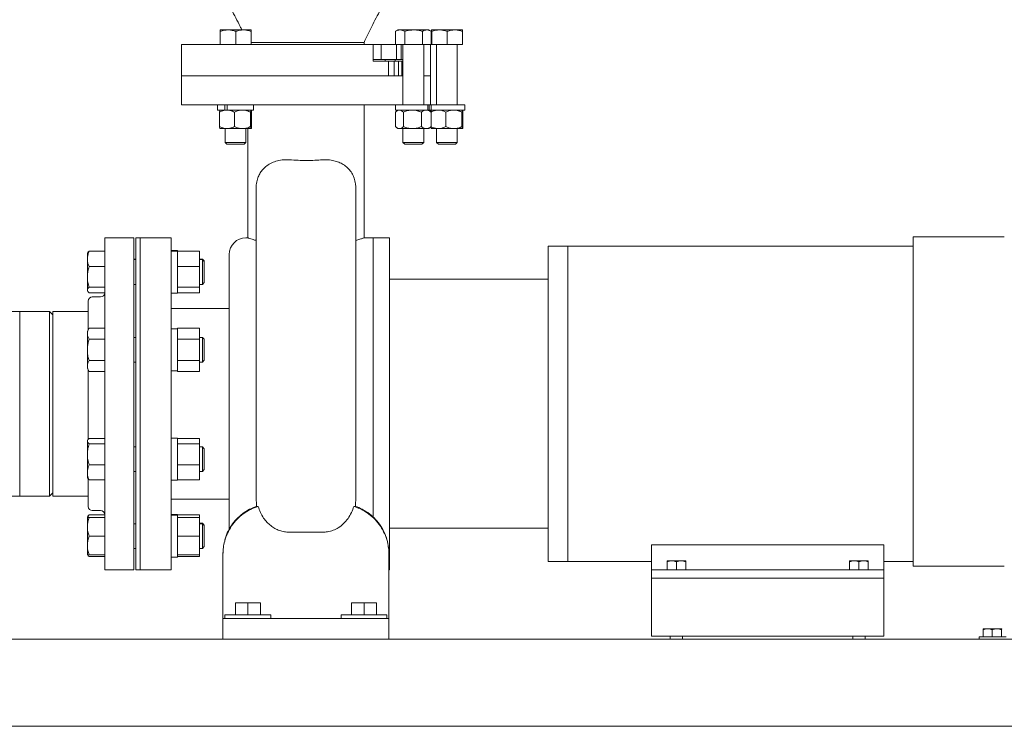
# Model space of a CAD drawing. Units: inches. Extents: x 1 to 266, y 2 to 205.
# Drawn here: x 205 to 234, y 41 to 63 of the extents above; entities that cross this region are included whole.
import ezdxf

# ---------------------------------------------------------------- set-up
doc = ezdxf.new("R2010")
doc.units = ezdxf.units.IN
doc.header["$LTSCALE"] = 12
doc.header["$MEASUREMENT"] = 0

msp = doc.modelspace()

# ---------------------------------------------------------------- linework, layer by layer
at = {"color": 7, "linetype": 'Continuous', "lineweight": 15}
for p, q in [((210.594, 62.281), (210.594, 62.281)), ((210.594, 62.28), (210.595, 62.281)), ((210.595, 62.281), (210.834, 62.281)), ((210.599, 61.837), (210.599, 62.239)), ((211.298, 62.281), (210.834, 62.281)), ((211.068, 61.837), (211.068, 62.239)), ((211.522, 62.281), (211.298, 62.281)), ((211.523, 62.281), (211.522, 62.281)), ((211.527, 61.837), (211.527, 62.239)), ((215.95, 62.281), (215.878, 62.239)), ((215.883, 62.242), (215.878, 62.239)), ((215.878, 61.837), (215.878, 62.239)), ((216.016, 62.281), (215.95, 62.281)), ((216.422, 62.281), (216.016, 62.281)), ((216.154, 61.837), (216.154, 62.239)), ((216.422, 62.281), (216.82, 62.281)), ((216.69, 61.837), (216.69, 62.239)), ((216.878, 62.281), (216.82, 62.281)), ((216.95, 62.239), (216.878, 62.281)), ((216.95, 61.837), (216.95, 62.239)), ((216.958, 61.837), (216.958, 62.239)), ((216.963, 62.281), (216.963, 62.281)), ((217.202, 62.281), (216.963, 62.281)), ((216.967, 61.837), (216.967, 62.239)), ((217.666, 62.281), (217.202, 62.281)), ((217.436, 61.837), (217.436, 62.239)), ((217.891, 62.281), (217.666, 62.281)), ((217.891, 62.281), (217.891, 62.281)), ((217.895, 61.837), (217.895, 62.239)), ((209.43, 61.837), (209.43, 60.897)), ((215.205, 61.837), (209.43, 61.837)), ((213.18, 61.897), (211.527, 61.897)), ((214.93, 61.897), (213.18, 61.897)), ((214.93, 61.837), (214.93, 61.897)), ((215.205, 61.392), (215.205, 61.837)), ((215.45, 61.837), (215.205, 61.837)), ((215.45, 61.392), (215.45, 61.837)), ((215.45, 61.837), (215.878, 61.837)), ((216.154, 61.837), (215.878, 61.837)), ((215.907, 61.392), (215.907, 61.837)), ((216.052, 61.392), (216.052, 61.837)), ((216.101, 61.837), (216.101, 60.022)), ((216.69, 61.837), (216.154, 61.837)), ((216.95, 61.837), (216.69, 61.837)), ((216.726, 60.022), (216.726, 61.837)), ((216.93, 60.897), (216.93, 61.837)), ((216.967, 61.837), (216.958, 61.837)), ((217.436, 61.837), (216.967, 61.837)), ((217.114, 61.837), (217.114, 60.022)), ((217.895, 61.837), (217.436, 61.837)), ((217.739, 60.022), (217.739, 61.837)), ((215.205, 61.342), (215.205, 61.392)), ((215.205, 61.392), (215.45, 61.392)), ((215.205, 61.342), (215.668, 61.342)), ((215.907, 61.392), (215.45, 61.392)), ((215.566, 61.392), (215.566, 61.342)), ((215.668, 60.897), (215.668, 61.342)), ((215.842, 61.342), (215.668, 61.342)), ((215.842, 61.342), (215.842, 60.897)), ((215.967, 61.342), (215.842, 61.342)), ((215.867, 61.392), (215.867, 61.342)), ((216.052, 61.392), (215.907, 61.392)), ((215.967, 61.342), (215.967, 60.897)), ((216.07, 61.342), (215.967, 61.342)), ((216.052, 61.392), (216.101, 61.392)), ((216.07, 61.342), (216.07, 60.897)), ((216.07, 61.342), (216.101, 61.342)), ((209.43, 60.897), (209.43, 60.022)), ((215.668, 60.897), (209.43, 60.897)), ((215.842, 60.897), (215.668, 60.897)), ((215.967, 60.897), (215.842, 60.897)), ((216.07, 60.897), (215.967, 60.897)), ((216.101, 60.897), (216.07, 60.897)), ((216.93, 60.897), (216.726, 60.897)), ((216.93, 60.022), (216.93, 60.897)), ((209.43, 60.022), (215.874, 60.022)), ((210.519, 60.022), (210.519, 59.866)), ((210.737, 59.866), (210.737, 60.022)), ((210.809, 59.866), (210.809, 60.022)), ((211.598, 59.866), (211.598, 60.022)), ((214.93, 56.017), (214.93, 60.022)), ((215.874, 60.022), (215.874, 59.866)), ((216.847, 60.022), (215.874, 60.022)), ((216.847, 59.866), (216.847, 60.022)), ((216.847, 60.022), (216.892, 60.022)), ((216.892, 59.866), (216.892, 60.022)), ((216.953, 60.022), (216.892, 60.022)), ((216.953, 59.866), (216.953, 60.022)), ((217.966, 60.022), (216.953, 60.022)), ((217.966, 59.866), (217.966, 60.022)), ((210.737, 59.866), (210.519, 59.866)), ((210.575, 59.369), (210.575, 59.803)), ((210.779, 59.866), (210.737, 59.866)), ((210.779, 59.866), (210.802, 59.866)), ((210.802, 59.866), (210.809, 59.866)), ((211.598, 59.866), (210.809, 59.866)), ((211.029, 59.369), (211.029, 59.803)), ((211.512, 59.369), (211.512, 59.803)), ((211.542, 59.369), (211.542, 59.803)), ((215.873, 59.369), (215.873, 59.803)), ((216.847, 59.866), (215.874, 59.866)), ((215.945, 59.866), (215.888, 59.817)), ((216.118, 59.369), (216.118, 59.803)), ((216.658, 59.369), (216.658, 59.803)), ((216.847, 59.866), (216.892, 59.866)), ((216.94, 59.817), (216.883, 59.866)), ((216.953, 59.866), (216.892, 59.866)), ((216.939, 59.817), (216.955, 59.803)), ((217.966, 59.866), (216.953, 59.866)), ((216.955, 59.369), (216.955, 59.803)), ((217.397, 59.369), (217.397, 59.803)), ((217.88, 59.369), (217.88, 59.803)), ((217.91, 59.369), (217.91, 59.803)), ((215.888, 59.356), (215.945, 59.307)), ((216.883, 59.307), (216.94, 59.356)), ((216.939, 59.356), (216.955, 59.369)), ((210.802, 59.307), (210.59, 59.307)), ((210.746, 59.307), (210.746, 58.891)), ((211.27, 59.307), (210.802, 59.307)), ((211.527, 59.307), (211.27, 59.307)), ((211.371, 58.891), (211.371, 59.307)), ((211.43, 59.307), (211.43, 56.017)), ((215.945, 59.307), (215.995, 59.307)), ((216.388, 59.307), (215.995, 59.307)), ((216.101, 59.307), (216.101, 58.891)), ((216.806, 59.307), (216.388, 59.307)), ((216.726, 58.891), (216.726, 59.307)), ((216.883, 59.307), (216.806, 59.307)), ((217.17, 59.307), (216.958, 59.307)), ((217.114, 59.307), (217.114, 58.891)), ((217.17, 59.307), (217.638, 59.307)), ((217.895, 59.307), (217.638, 59.307)), ((217.739, 58.891), (217.739, 59.307)), ((210.746, 58.891), (210.8, 58.837)), ((210.746, 58.891), (211.371, 58.891)), ((210.8, 58.837), (211.317, 58.837)), ((211.317, 58.837), (211.371, 58.891)), ((216.101, 58.891), (216.155, 58.837)), ((216.101, 58.891), (216.419, 58.891)), ((216.155, 58.837), (216.419, 58.837)), ((216.419, 58.891), (216.726, 58.891)), ((216.419, 58.837), (216.672, 58.837)), ((216.672, 58.837), (216.726, 58.891)), ((217.114, 58.891), (217.168, 58.837)), ((217.114, 58.891), (217.739, 58.891)), ((217.168, 58.837), (217.685, 58.837)), ((217.685, 58.837), (217.739, 58.891)), ((207.992, 56.017), (207.117, 56.017)), ((207.117, 56.017), (207.117, 46.017)), ((207.992, 56.017), (207.992, 46.017)), ((208.18, 56.017), (208.055, 56.017)), ((208.055, 56.017), (208.055, 46.017)), ((209.117, 56.017), (208.18, 56.017)), ((208.18, 56.017), (208.18, 46.017)), ((208.18, 51.017), (208.18, 56.017)), ((209.117, 51.017), (209.117, 56.017)), ((211.43, 56.017), (211.367, 56.017)), ((215.201, 56.017), (214.929, 56.017)), ((215.701, 56.017), (215.201, 56.017)), ((215.201, 51.017), (215.201, 56.017)), ((215.201, 47.611), (215.201, 56.017)), ((215.701, 51.017), (215.701, 56.017)), ((234.22, 56.048), (231.47, 56.048)), ((231.47, 56.048), (231.47, 46.16)), ((206.605, 55.569), (206.593, 55.548)), ((206.593, 55.566), (206.593, 55.548)), ((206.593, 55.383), (206.593, 55.548)), ((207.117, 55.613), (206.644, 55.613)), ((209.305, 55.635), (209.117, 55.635)), ((209.305, 55.618), (209.117, 55.618)), ((209.305, 55.635), (209.305, 55.618)), ((209.305, 55.618), (209.305, 55.613)), ((209.97, 55.613), (209.305, 55.613)), ((209.305, 55.613), (209.305, 55.587)), ((209.305, 55.587), (209.305, 55.18)), ((209.97, 55.613), (209.97, 55.154)), ((210.867, 51.017), (210.867, 55.517)), ((221.07, 55.767), (220.475, 55.767)), ((220.475, 51.017), (220.475, 55.767)), ((231.47, 55.767), (221.07, 55.767)), ((221.07, 55.767), (221.07, 46.267)), ((221.07, 51.017), (221.07, 55.767)), ((206.593, 55.383), (206.593, 54.84)), ((208.055, 55.378), (207.992, 55.378)), ((208.055, 55.361), (207.992, 55.361)), ((209.305, 55.18), (209.305, 55.154)), ((210.058, 55.378), (209.97, 55.378)), ((210.058, 55.361), (209.97, 55.361)), ((210.117, 55.319), (210.058, 55.378)), ((210.058, 55.361), (210.058, 55.378)), ((210.117, 55.301), (210.058, 55.361)), ((210.058, 55.251), (210.058, 55.361)), ((210.058, 54.611), (210.058, 55.251)), ((210.117, 55.301), (210.117, 55.319)), ((210.117, 55.209), (210.117, 55.301)), ((210.117, 54.67), (210.117, 55.209)), ((207.117, 55.154), (206.644, 55.154)), ((209.97, 55.154), (209.305, 55.154)), ((209.305, 55.118), (209.305, 55.154)), ((209.305, 55.118), (209.305, 54.562)), ((209.97, 54.526), (209.97, 55.154)), ((206.593, 54.84), (206.593, 54.442)), ((207.992, 54.611), (208.055, 54.611)), ((209.97, 54.611), (210.058, 54.611)), ((210.058, 54.611), (210.117, 54.67)), ((220.475, 54.767), (215.701, 54.767)), ((206.593, 54.442), (206.593, 54.423)), ((206.593, 54.423), (206.605, 54.403)), ((207.117, 54.526), (206.644, 54.526)), ((207.117, 54.358), (206.644, 54.358)), ((209.117, 54.354), (209.305, 54.354)), ((209.305, 54.526), (209.305, 54.562)), ((209.97, 54.526), (209.305, 54.526)), ((209.305, 54.517), (209.305, 54.526)), ((209.305, 54.517), (209.305, 54.354)), ((209.97, 54.358), (209.305, 54.358)), ((209.97, 54.358), (209.97, 54.526)), ((206.617, 54.111), (206.617, 53.247)), ((206.992, 54.236), (206.742, 54.236)), ((205.455, 53.798), (204.555, 53.798)), ((204.555, 51.017), (204.555, 53.798)), ((205.555, 53.698), (205.455, 53.798)), ((205.455, 51.017), (205.455, 53.798)), ((206.617, 53.798), (205.555, 53.798)), ((205.555, 51.739), (205.555, 53.798)), ((210.867, 53.892), (209.117, 53.892)), ((206.644, 53.293), (206.593, 53.206)), ((206.593, 53.206), (206.593, 53.13)), ((206.593, 52.643), (206.593, 53.13)), ((207.117, 53.293), (206.644, 53.293)), ((209.305, 53.275), (209.117, 53.275)), ((209.97, 53.293), (209.305, 53.293)), ((209.305, 53.274), (209.305, 53.293)), ((209.305, 53.274), (209.305, 52.986)), ((209.97, 52.968), (209.97, 53.293)), ((207.117, 52.968), (206.644, 52.968)), ((208.055, 53.018), (207.992, 53.018)), ((209.305, 52.968), (209.305, 52.986)), ((209.97, 52.968), (209.305, 52.968)), ((209.305, 52.968), (209.305, 52.931)), ((209.305, 52.931), (209.305, 52.355)), ((210.058, 53.018), (209.97, 53.018)), ((209.97, 52.968), (209.97, 52.318)), ((210.117, 52.959), (210.058, 53.018)), ((210.058, 52.643), (210.058, 53.018)), ((210.117, 52.643), (210.117, 52.959)), ((206.593, 52.643), (206.593, 52.156)), ((210.058, 52.268), (210.058, 52.643)), ((210.117, 52.328), (210.117, 52.643)), ((207.117, 52.318), (206.644, 52.318)), ((207.992, 52.268), (208.055, 52.268)), ((209.305, 52.355), (209.305, 52.318)), ((209.97, 52.318), (209.305, 52.318)), ((209.305, 52.3), (209.305, 52.318)), ((209.305, 52.3), (209.305, 52.012)), ((209.97, 51.994), (209.97, 52.318)), ((209.97, 52.268), (210.058, 52.268)), ((210.058, 52.268), (210.117, 52.328)), ((206.593, 52.156), (206.593, 52.081)), ((206.593, 52.081), (206.644, 51.994)), ((206.617, 52.039), (206.617, 49.944)), ((207.117, 51.994), (206.644, 51.994)), ((209.117, 52.011), (209.305, 52.011)), ((209.305, 51.994), (209.305, 52.012)), ((209.97, 51.994), (209.305, 51.994)), ((205.555, 48.235), (205.555, 51.739)), ((204.555, 51.017), (204.555, 48.236)), ((205.455, 48.236), (205.455, 51.017)), ((208.18, 46.017), (208.18, 51.017)), ((209.117, 46.017), (209.117, 51.017)), ((210.867, 47.231), (210.867, 51.017)), ((215.201, 47.598), (215.201, 51.017)), ((215.701, 46.017), (215.701, 51.017)), ((220.475, 46.267), (220.475, 51.017)), ((221.07, 46.267), (221.07, 51.017)), ((206.605, 49.931), (206.593, 49.91)), ((206.593, 49.91), (206.593, 49.891)), ((206.593, 49.891), (206.593, 49.494)), ((207.117, 49.975), (206.644, 49.975)), ((209.305, 49.98), (209.117, 49.98)), ((209.305, 49.98), (209.305, 49.817)), ((209.97, 49.975), (209.305, 49.975)), ((209.97, 49.807), (209.97, 49.975)), ((207.117, 49.807), (206.644, 49.807)), ((208.055, 49.723), (207.992, 49.723)), ((209.305, 49.807), (209.305, 49.817)), ((209.97, 49.807), (209.305, 49.807)), ((209.305, 49.772), (209.305, 49.807)), ((209.305, 49.772), (209.305, 49.215)), ((209.97, 49.18), (209.97, 49.807)), ((210.058, 49.723), (209.97, 49.723)), ((210.117, 49.663), (210.058, 49.723)), ((210.058, 49.083), (210.058, 49.723)), ((210.117, 49.125), (210.117, 49.663)), ((206.593, 48.95), (206.593, 49.494)), ((206.593, 48.95), (206.593, 48.785)), ((207.117, 49.18), (206.644, 49.18)), ((207.992, 48.973), (208.055, 48.973)), ((209.305, 49.18), (209.305, 49.215)), ((209.97, 49.18), (209.305, 49.18)), ((209.305, 49.18), (209.305, 49.154)), ((209.305, 49.154), (209.305, 48.746)), ((209.97, 49.18), (209.97, 48.721)), ((209.97, 48.973), (210.058, 48.973)), ((210.058, 48.973), (210.058, 49.083)), ((210.058, 48.973), (210.117, 49.033)), ((210.117, 49.033), (210.117, 49.125)), ((206.593, 48.785), (206.605, 48.765)), ((206.617, 48.749), (206.617, 47.923)), ((207.117, 48.721), (206.644, 48.721)), ((209.117, 48.716), (209.305, 48.716)), ((209.305, 48.746), (209.305, 48.721)), ((209.97, 48.721), (209.305, 48.721)), ((209.305, 48.721), (209.305, 48.716)), ((204.555, 48.236), (205.455, 48.236)), ((205.455, 48.236), (205.555, 48.336)), ((205.555, 48.235), (206.617, 48.235)), ((209.117, 48.142), (210.867, 48.142)), ((211.689, 47.927), (211.68, 48.219)), ((214.68, 48.219), (214.671, 47.927)), ((206.742, 47.798), (206.992, 47.798)), ((211.481, 47.838), (211.367, 47.772)), ((206.605, 47.631), (206.593, 47.61)), ((206.593, 47.61), (206.593, 47.593)), ((206.593, 47.593), (206.593, 47.312)), ((207.117, 47.675), (206.644, 47.675)), ((207.117, 47.593), (206.644, 47.593)), ((209.305, 47.68), (209.117, 47.68)), ((209.305, 47.66), (209.117, 47.66)), ((209.305, 47.68), (209.305, 47.675)), ((209.97, 47.675), (209.305, 47.675)), ((209.305, 47.66), (209.305, 47.675)), ((209.305, 47.66), (209.305, 47.593)), ((209.97, 47.593), (209.305, 47.593)), ((209.305, 47.561), (209.305, 47.593)), ((209.305, 47.561), (209.305, 47.062)), ((209.97, 47.593), (209.97, 47.675)), ((209.97, 47.03), (209.97, 47.593)), ((215.106, 47.689), (215.201, 47.611)), ((215.201, 47.611), (215.106, 47.688)), ((206.593, 47.312), (206.593, 46.749)), ((208.055, 47.405), (207.992, 47.405)), ((210.058, 47.423), (209.97, 47.423)), ((210.058, 47.405), (209.97, 47.405)), ((210.117, 47.363), (210.058, 47.423)), ((210.058, 47.405), (210.058, 47.423)), ((210.117, 47.346), (210.058, 47.405)), ((210.058, 46.655), (210.058, 47.405)), ((210.117, 47.346), (210.117, 47.363)), ((210.117, 46.715), (210.117, 47.346)), ((215.701, 47.267), (220.475, 47.267)), ((207.117, 47.03), (206.644, 47.03)), ((209.305, 47.03), (209.305, 47.062)), ((209.97, 47.03), (209.305, 47.03)), ((209.305, 46.999), (209.305, 47.03)), ((209.305, 46.999), (209.305, 46.5)), ((209.97, 46.468), (209.97, 47.03)), ((212.68, 47.147), (213.68, 47.147)), ((206.593, 46.468), (206.593, 46.749)), ((207.992, 46.655), (208.055, 46.655)), ((209.97, 46.655), (210.058, 46.655)), ((210.058, 46.655), (210.117, 46.715)), ((210.68, 46.511), (210.686, 46.58)), ((230.59, 46.768), (223.59, 46.768)), ((223.59, 46.017), (223.59, 46.768)), ((230.59, 46.017), (230.59, 46.768)), ((207.117, 46.468), (206.644, 46.468)), ((207.117, 46.42), (206.644, 46.42)), ((209.117, 46.398), (209.305, 46.398)), ((209.305, 46.468), (209.305, 46.5)), ((209.97, 46.468), (209.305, 46.468)), ((209.305, 46.468), (209.305, 46.398)), ((209.97, 46.42), (209.305, 46.42)), ((209.97, 46.42), (209.97, 46.468)), ((210.68, 46.49), (210.68, 44.677)), ((215.68, 46.49), (215.68, 44.677)), ((224.059, 46.285), (224.199, 46.285)), ((224.48, 46.285), (224.199, 46.285)), ((224.621, 46.285), (224.48, 46.285)), ((229.559, 46.285), (229.699, 46.285)), ((229.98, 46.285), (229.699, 46.285)), ((230.121, 46.285), (229.98, 46.285)), ((207.117, 46.017), (207.992, 46.017)), ((208.055, 46.017), (208.18, 46.017)), ((208.18, 46.017), (209.117, 46.017)), ((215.68, 46.017), (215.701, 46.017)), ((220.475, 46.267), (221.07, 46.267)), ((221.07, 46.267), (223.59, 46.267)), ((223.59, 45.767), (223.59, 46.017)), ((223.59, 46.017), (223.84, 46.017)), ((223.84, 46.017), (230.34, 46.017)), ((224.059, 46.017), (224.059, 46.26)), ((224.34, 46.017), (224.34, 46.26)), ((224.621, 46.017), (224.621, 46.26)), ((229.559, 46.017), (229.559, 46.26)), ((229.84, 46.017), (229.84, 46.26)), ((230.121, 46.017), (230.121, 46.26)), ((230.34, 46.017), (230.59, 46.017)), ((230.59, 46.267), (231.47, 46.267)), ((230.59, 46.017), (230.59, 45.767)), ((231.47, 46.125), (231.47, 46.16)), ((234.22, 46.125), (231.47, 46.125)), ((223.661, 45.767), (223.59, 45.767)), ((223.59, 45.567), (223.59, 45.767)), ((223.84, 45.767), (223.661, 45.767)), ((230.34, 45.767), (223.84, 45.767)), ((230.518, 45.767), (230.34, 45.767)), ((230.59, 45.767), (230.518, 45.767)), ((230.59, 45.567), (230.59, 45.767)), ((223.59, 44.217), (223.59, 45.567)), ((230.59, 44.217), (230.59, 45.567)), ((211.055, 44.657), (211.055, 45.021)), ((211.43, 45.021), (211.055, 45.021)), ((211.43, 44.657), (211.43, 45.021)), ((211.805, 45.021), (211.43, 45.021)), ((211.805, 44.657), (211.805, 45.021)), ((214.555, 44.657), (214.555, 45.021)), ((214.93, 45.021), (214.555, 45.021)), ((214.93, 44.657), (214.93, 45.021)), ((215.305, 45.021), (214.93, 45.021)), ((215.305, 44.657), (215.305, 45.021)), ((210.68, 44.552), (210.68, 44.677)), ((210.68, 44.552), (210.68, 43.927)), ((210.68, 44.552), (210.805, 44.552)), ((210.74, 44.657), (210.74, 44.552)), ((210.74, 44.657), (212.119, 44.657)), ((210.805, 44.552), (215.555, 44.552)), ((212.119, 44.552), (212.119, 44.657)), ((214.24, 44.657), (214.24, 44.552)), ((214.24, 44.657), (215.619, 44.657)), ((215.555, 44.552), (215.68, 44.552)), ((215.619, 44.552), (215.619, 44.657)), ((215.68, 44.677), (215.68, 44.552)), ((215.68, 44.552), (215.68, 43.927)), ((223.59, 44.017), (223.59, 44.217)), ((230.59, 44.017), (230.59, 44.217)), ((233.579, 43.992), (233.579, 44.21)), ((233.584, 44.235), (233.584, 44.235)), ((233.584, 44.235), (233.716, 44.235)), ((233.997, 44.235), (233.716, 44.235)), ((233.854, 43.992), (233.854, 44.21)), ((234.146, 44.235), (233.997, 44.235)), ((234.14, 43.992), (234.14, 44.21)), ((234.146, 44.235), (234.146, 44.235)), ((234.146, 44.235), (234.146, 44.234)), ((188.865, 43.927), (236.865, 43.927)), ((230.59, 44.017), (223.59, 44.017)), ((224.152, 44.017), (224.152, 43.927)), ((224.527, 43.927), (224.527, 44.017)), ((229.652, 44.017), (229.652, 43.927)), ((230.027, 43.927), (230.027, 44.017)), ((233.459, 43.992), (233.459, 43.927)), ((234.271, 43.992), (233.459, 43.992)), ((188.865, 41.302), (236.865, 41.302)), ((190.365, 41.3), (235.365, 41.3))]:
    msp.add_line(p, q, dxfattribs=at)
for centre, radius, start, end in [((211.367, 55.517), 0.5, 90, 180), ((206.992, 54.361), 0.125, 270, 0), ((206.742, 54.111), 0.125, 90, 180), ((206.742, 47.923), 0.125, 180, 270), ((206.992, 47.673), 0.125, 0, 90)]:
    msp.add_arc(centre, radius, start, end, dxfattribs=at)
for points, knots in [([(210.93, 62.897), (211.023, 62.727), (211.134, 62.525), (211.232, 62.315), (211.248, 62.281)], [0, 0, 0, 0, 0.83593, 1, 1, 1, 1]), ([(214.93, 61.897), (215.005, 62.06), (215.16, 62.399), (215.338, 62.727), (215.43, 62.897)], [0, 0, 0, 0, 0.481503, 1, 1, 1, 1]), ([(210.595, 62.281), (210.595, 62.28), (210.596, 62.279), (210.598, 62.266), (210.599, 62.248), (210.599, 62.239)], [0, 0, 0, 0, 0.221579, 0.608512, 1, 1, 1, 1]), ([(210.599, 62.239), (210.637, 62.251), (210.714, 62.274), (210.794, 62.279), (210.834, 62.281)], [0, 0, 0, 0, 0.495458, 1, 1, 1, 1]), ([(210.834, 62.281), (210.839, 62.281), (210.881, 62.28), (210.961, 62.271), (211.032, 62.25), (211.068, 62.239)], [0, 0, 0, 0, 0.070098, 0.530789, 1, 1, 1, 1]), ([(211.068, 62.239), (211.105, 62.251), (211.181, 62.274), (211.258, 62.279), (211.298, 62.281)], [0, 0, 0, 0, 0.495458, 1, 1, 1, 1]), ([(211.298, 62.281), (211.303, 62.281), (211.344, 62.28), (211.422, 62.271), (211.492, 62.25), (211.527, 62.239)], [0, 0, 0, 0, 0.070097, 0.530789, 1, 1, 1, 1]), ([(211.527, 62.239), (211.527, 62.248), (211.525, 62.266), (211.524, 62.279), (211.523, 62.28), (211.522, 62.281)], [0, 0, 0, 0, 0.387299, 0.778421, 1, 1, 1, 1]), ([(215.878, 62.239), (215.901, 62.251), (215.946, 62.274), (215.993, 62.279), (216.016, 62.281)], [0, 0, 0, 0, 0.4954602, 1, 1, 1, 1]), ([(216.016, 62.281), (216.02, 62.281), (216.044, 62.28), (216.091, 62.271), (216.133, 62.25), (216.154, 62.239)], [0, 0, 0, 0, 0.0701003, 0.5307883, 1, 1, 1, 1]), ([(216.154, 62.239), (216.172, 62.244), (216.224, 62.258), (216.313, 62.276), (216.386, 62.279), (216.422, 62.281)], [0, 0, 0, 0, 0.1979122, 0.5962434, 1, 1, 1, 1]), ([(216.422, 62.281), (216.442, 62.28), (216.497, 62.279), (216.588, 62.266), (216.656, 62.248), (216.69, 62.239)], [0, 0, 0, 0, 0.2215772, 0.6085095, 1, 1, 1, 1]), ([(216.69, 62.239), (216.711, 62.251), (216.754, 62.274), (216.798, 62.279), (216.82, 62.281)], [0, 0, 0, 0, 0.495459, 1, 1, 1, 1]), ([(216.82, 62.281), (216.823, 62.281), (216.846, 62.28), (216.89, 62.271), (216.93, 62.25), (216.95, 62.239)], [0, 0, 0, 0, 0.070097, 0.530789, 1, 1, 1, 1]), ([(216.958, 62.239), (216.958, 62.248), (216.96, 62.266), (216.961, 62.279), (216.962, 62.28), (216.963, 62.281)], [0, 0, 0, 0, 0.3873, 0.778422, 1, 1, 1, 1]), ([(216.963, 62.281), (216.963, 62.279), (216.965, 62.276), (216.966, 62.259), (216.967, 62.244), (216.967, 62.239)], [0, 0, 0, 0, 0.3979576, 0.8020881, 1, 1, 1, 1]), ([(216.967, 62.239), (217.006, 62.251), (217.082, 62.274), (217.162, 62.279), (217.202, 62.281)], [0, 0, 0, 0, 0.495459, 1, 1, 1, 1]), ([(217.202, 62.281), (217.207, 62.281), (217.249, 62.28), (217.329, 62.271), (217.4, 62.25), (217.436, 62.239)], [0, 0, 0, 0, 0.070099, 0.530789, 1, 1, 1, 1]), ([(217.436, 62.239), (217.473, 62.251), (217.549, 62.274), (217.627, 62.279), (217.666, 62.281)], [0, 0, 0, 0, 0.495459, 1, 1, 1, 1]), ([(217.666, 62.281), (217.671, 62.281), (217.712, 62.28), (217.79, 62.271), (217.86, 62.25), (217.895, 62.239)], [0, 0, 0, 0, 0.070099, 0.530788, 1, 1, 1, 1]), ([(217.895, 62.239), (217.895, 62.244), (217.894, 62.258), (217.892, 62.276), (217.891, 62.279), (217.891, 62.281)], [0, 0, 0, 0, 0.19791, 0.596243, 1, 1, 1, 1]), ([(210.802, 59.866), (210.797, 59.866), (210.763, 59.865), (210.699, 59.855), (210.629, 59.83), (210.589, 59.81), (210.575, 59.803)], [0, 0, 0, 0, 0.066921, 0.435838, 0.815267, 1, 1, 1, 1]), ([(210.575, 59.803), (210.578, 59.82), (210.582, 59.853), (210.587, 59.866), (210.59, 59.866), (210.59, 59.866)], [0, 0, 0, 0, 0.484547, 0.986747, 1, 1, 1, 1]), ([(211.029, 59.803), (211.009, 59.813), (210.964, 59.835), (210.888, 59.86), (210.831, 59.864), (210.802, 59.866)], [0, 0, 0, 0, 0.265446, 0.628074, 1, 1, 1, 1]), ([(211.27, 59.866), (211.236, 59.863), (211.168, 59.859), (211.087, 59.83), (211.042, 59.809), (211.029, 59.803)], [0, 0, 0, 0, 0.406633, 0.827972, 1, 1, 1, 1]), ([(211.512, 59.803), (211.474, 59.82), (211.398, 59.853), (211.314, 59.866), (211.271, 59.866), (211.27, 59.866)], [0, 0, 0, 0, 0.484547, 0.986748, 1, 1, 1, 1]), ([(211.527, 59.866), (211.525, 59.863), (211.52, 59.859), (211.515, 59.83), (211.513, 59.809), (211.512, 59.803)], [0, 0, 0, 0, 0.4066358, 0.8279742, 1, 1, 1, 1]), ([(211.542, 59.803), (211.539, 59.82), (211.535, 59.853), (211.529, 59.866), (211.527, 59.866), (211.527, 59.866)], [0, 0, 0, 0, 0.484545, 0.986747, 1, 1, 1, 1]), ([(215.995, 59.866), (215.978, 59.863), (215.943, 59.859), (215.903, 59.83), (215.88, 59.809), (215.873, 59.803)], [0, 0, 0, 0, 0.406633, 0.827969, 1, 1, 1, 1]), ([(216.118, 59.803), (216.099, 59.82), (216.06, 59.853), (216.018, 59.866), (215.996, 59.866), (215.995, 59.866)], [0, 0, 0, 0, 0.484546, 0.986746, 1, 1, 1, 1]), ([(216.388, 59.866), (216.35, 59.863), (216.273, 59.859), (216.183, 59.83), (216.132, 59.809), (216.118, 59.803)], [0, 0, 0, 0, 0.406634, 0.827972, 1, 1, 1, 1]), ([(216.658, 59.803), (216.616, 59.82), (216.531, 59.853), (216.437, 59.866), (216.389, 59.866), (216.388, 59.866)], [0, 0, 0, 0, 0.484546, 0.986748, 1, 1, 1, 1]), ([(216.806, 59.866), (216.803, 59.866), (216.781, 59.865), (216.739, 59.855), (216.694, 59.83), (216.667, 59.81), (216.658, 59.803)], [0, 0, 0, 0, 0.066923, 0.435837, 0.815266, 1, 1, 1, 1]), ([(216.955, 59.803), (216.942, 59.813), (216.912, 59.835), (216.863, 59.86), (216.825, 59.864), (216.806, 59.866)], [0, 0, 0, 0, 0.265447, 0.628072, 1, 1, 1, 1]), ([(216.945, 59.816), (216.947, 59.828), (216.951, 59.856), (216.956, 59.866), (216.958, 59.866), (216.958, 59.866)], [0, 0, 0, 0, 0.397982, 0.984524, 1, 1, 1, 1]), ([(216.952, 59.807), (216.968, 59.815), (217.011, 59.836), (217.084, 59.86), (217.141, 59.864), (217.17, 59.866)], [0, 0, 0, 0, 0.235533, 0.612927, 1, 1, 1, 1]), ([(217.17, 59.866), (217.175, 59.866), (217.209, 59.865), (217.273, 59.855), (217.343, 59.83), (217.383, 59.81), (217.397, 59.803)], [0, 0, 0, 0, 0.066921, 0.435836, 0.815267, 1, 1, 1, 1]), ([(217.638, 59.866), (217.605, 59.863), (217.536, 59.859), (217.456, 59.83), (217.41, 59.809), (217.397, 59.803)], [0, 0, 0, 0, 0.406634, 0.827971, 1, 1, 1, 1]), ([(217.88, 59.803), (217.842, 59.82), (217.766, 59.853), (217.682, 59.866), (217.639, 59.866), (217.638, 59.866)], [0, 0, 0, 0, 0.484545, 0.986748, 1, 1, 1, 1]), ([(217.895, 59.866), (217.893, 59.863), (217.889, 59.859), (217.884, 59.83), (217.881, 59.809), (217.88, 59.803)], [0, 0, 0, 0, 0.406635, 0.827973, 1, 1, 1, 1]), ([(217.91, 59.803), (217.907, 59.82), (217.903, 59.853), (217.898, 59.866), (217.895, 59.866), (217.895, 59.866)], [0, 0, 0, 0, 0.484548, 0.986749, 1, 1, 1, 1]), ([(210.802, 59.307), (210.797, 59.307), (210.763, 59.307), (210.699, 59.318), (210.629, 59.343), (210.589, 59.363), (210.575, 59.369)], [0, 0, 0, 0, 0.066921, 0.4358374, 0.8152672, 1, 1, 1, 1]), ([(210.575, 59.369), (210.578, 59.353), (210.582, 59.319), (210.587, 59.307), (210.59, 59.307), (210.59, 59.307)], [0, 0, 0, 0, 0.484547, 0.986747, 1, 1, 1, 1]), ([(211.029, 59.369), (211.009, 59.36), (210.964, 59.338), (210.888, 59.313), (210.831, 59.309), (210.802, 59.307)], [0, 0, 0, 0, 0.265445, 0.628074, 1, 1, 1, 1]), ([(211.27, 59.307), (211.236, 59.309), (211.168, 59.314), (211.087, 59.342), (211.042, 59.363), (211.029, 59.369)], [0, 0, 0, 0, 0.406633, 0.827972, 1, 1, 1, 1]), ([(211.512, 59.369), (211.474, 59.353), (211.398, 59.319), (211.314, 59.307), (211.271, 59.307), (211.27, 59.307)], [0, 0, 0, 0, 0.484547, 0.986748, 1, 1, 1, 1]), ([(211.527, 59.307), (211.525, 59.309), (211.52, 59.314), (211.515, 59.342), (211.513, 59.363), (211.512, 59.369)], [0, 0, 0, 0, 0.4066358, 0.8279742, 1, 1, 1, 1]), ([(211.542, 59.369), (211.539, 59.353), (211.535, 59.319), (211.529, 59.307), (211.527, 59.307), (211.527, 59.307)], [0, 0, 0, 0, 0.484545, 0.986747, 1, 1, 1, 1]), ([(215.995, 59.307), (215.978, 59.309), (215.943, 59.314), (215.903, 59.342), (215.88, 59.363), (215.873, 59.369)], [0, 0, 0, 0, 0.406633, 0.827969, 1, 1, 1, 1]), ([(216.118, 59.369), (216.099, 59.353), (216.06, 59.319), (216.018, 59.307), (215.996, 59.307), (215.995, 59.307)], [0, 0, 0, 0, 0.484546, 0.986746, 1, 1, 1, 1]), ([(216.388, 59.307), (216.35, 59.309), (216.273, 59.314), (216.183, 59.342), (216.132, 59.363), (216.118, 59.369)], [0, 0, 0, 0, 0.406634, 0.827972, 1, 1, 1, 1]), ([(216.658, 59.369), (216.616, 59.353), (216.531, 59.319), (216.437, 59.307), (216.389, 59.307), (216.388, 59.307)], [0, 0, 0, 0, 0.484546, 0.986748, 1, 1, 1, 1]), ([(216.806, 59.307), (216.803, 59.307), (216.781, 59.307), (216.739, 59.318), (216.694, 59.343), (216.667, 59.363), (216.658, 59.369)], [0, 0, 0, 0, 0.066923, 0.435836, 0.815266, 1, 1, 1, 1]), ([(216.955, 59.369), (216.942, 59.36), (216.912, 59.338), (216.863, 59.313), (216.825, 59.309), (216.806, 59.307)], [0, 0, 0, 0, 0.265447, 0.628073, 1, 1, 1, 1]), ([(216.945, 59.356), (216.947, 59.345), (216.951, 59.317), (216.956, 59.307), (216.958, 59.307), (216.958, 59.307)], [0, 0, 0, 0, 0.397981, 0.984524, 1, 1, 1, 1]), ([(216.952, 59.365), (216.968, 59.357), (217.011, 59.337), (217.084, 59.313), (217.141, 59.309), (217.17, 59.307)], [0, 0, 0, 0, 0.235532, 0.612928, 1, 1, 1, 1]), ([(217.17, 59.307), (217.175, 59.307), (217.209, 59.307), (217.273, 59.318), (217.343, 59.343), (217.383, 59.363), (217.397, 59.369)], [0, 0, 0, 0, 0.066921, 0.435836, 0.815267, 1, 1, 1, 1]), ([(217.638, 59.307), (217.605, 59.309), (217.536, 59.314), (217.456, 59.342), (217.41, 59.363), (217.397, 59.369)], [0, 0, 0, 0, 0.406634, 0.827971, 1, 1, 1, 1]), ([(217.88, 59.369), (217.842, 59.353), (217.766, 59.319), (217.682, 59.307), (217.639, 59.307), (217.638, 59.307)], [0, 0, 0, 0, 0.484545, 0.986748, 1, 1, 1, 1]), ([(217.895, 59.307), (217.893, 59.309), (217.889, 59.314), (217.884, 59.342), (217.881, 59.363), (217.88, 59.369)], [0, 0, 0, 0, 0.406635, 0.827973, 1, 1, 1, 1]), ([(217.91, 59.369), (217.907, 59.353), (217.903, 59.319), (217.898, 59.307), (217.895, 59.307), (217.895, 59.307)], [0, 0, 0, 0, 0.484548, 0.986749, 1, 1, 1, 1]), ([(211.68, 57.523), (211.681, 57.553), (211.682, 57.613), (211.695, 57.701), (211.714, 57.783), (211.748, 57.877), (211.8, 57.977), (211.884, 58.089), (211.998, 58.192), (212.147, 58.28), (212.317, 58.34), (212.497, 58.372), (212.622, 58.368), (212.68, 58.367)], [0, 0, 0, 0, 0.05323, 0.106465, 0.159408, 0.212406, 0.303276, 0.394317, 0.518554, 0.642805, 0.767407, 0.891906, 1, 1, 1, 1]), ([(213.68, 58.367), (213.603, 58.362), (213.447, 58.351), (213.198, 58.347), (212.939, 58.35), (212.767, 58.361), (212.68, 58.367)], [0, 0, 0, 0, 0.23566, 0.476132, 0.734843, 1, 1, 1, 1]), ([(213.68, 58.367), (213.737, 58.368), (213.854, 58.372), (214.018, 58.345), (214.17, 58.297), (214.31, 58.226), (214.436, 58.13), (214.529, 58.024), (214.593, 57.917), (214.632, 57.826), (214.658, 57.733), (214.676, 57.634), (214.679, 57.562), (214.68, 57.523)], [0, 0, 0, 0, 0.106983, 0.217297, 0.324191, 0.433655, 0.55148, 0.672509, 0.744147, 0.817136, 0.87286, 0.930041, 1, 1, 1, 1]), ([(211.68, 48.219), (211.68, 48.286), (211.68, 48.435), (211.68, 48.696), (211.68, 48.997), (211.68, 49.321), (211.68, 49.674), (211.68, 50.058), (211.68, 50.472), (211.68, 50.904), (211.68, 51.318), (211.68, 51.708), (211.68, 52.08), (211.68, 52.462), (211.68, 52.851), (211.68, 53.234), (211.68, 53.646), (211.68, 54.081), (211.68, 54.532), (211.68, 54.946), (211.68, 55.323), (211.68, 55.665), (211.68, 55.982), (211.68, 56.284), (211.68, 56.562), (211.68, 56.809), (211.68, 57.019), (211.68, 57.209), (211.68, 57.377), (211.68, 57.474), (211.68, 57.523)], [0, 0, 0, 0, 0.026366, 0.058946, 0.091627, 0.124314, 0.156903, 0.192385, 0.228019, 0.263612, 0.299037, 0.32695, 0.354855, 0.384944, 0.41518, 0.445459, 0.475607, 0.515297, 0.555089, 0.59481, 0.630716, 0.666724, 0.702727, 0.738629, 0.778907, 0.819328, 0.859809, 0.900171, 0.950078, 1, 1, 1, 1]), ([(214.68, 57.523), (214.68, 57.481), (214.68, 57.397), (214.68, 57.246), (214.68, 57.067), (214.68, 56.861), (214.68, 56.624), (214.68, 56.362), (214.68, 56.066), (214.68, 55.74), (214.68, 55.386), (214.68, 55.007), (214.68, 54.603), (214.68, 54.214), (214.68, 53.845), (214.68, 53.502), (214.68, 53.15), (214.68, 52.792), (214.68, 52.431), (214.68, 52.061), (214.68, 51.681), (214.68, 51.296), (214.68, 50.919), (214.68, 50.514), (214.68, 50.087), (214.68, 49.647), (214.68, 49.237), (214.68, 48.86), (214.68, 48.516), (214.68, 48.318), (214.68, 48.219)], [0, 0, 0, 0, 0.043412, 0.086882, 0.130284, 0.173604, 0.211393, 0.249311, 0.287234, 0.32503, 0.362778, 0.400648, 0.438502, 0.476229, 0.504554, 0.53296, 0.561343, 0.589635, 0.617407, 0.645172, 0.675118, 0.705206, 0.735335, 0.765338, 0.804903, 0.84457, 0.884153, 0.92275, 0.961423, 1, 1, 1, 1]), ([(211.43, 56.017), (211.434, 56.015), (211.443, 56.012), (211.507, 55.99), (211.588, 55.963), (211.649, 55.944), (211.68, 55.935)], [0, 0, 0, 0, 0.295651, 0.600182, 0.798881, 1, 1, 1, 1]), ([(214.68, 55.935), (214.689, 55.938), (214.748, 55.956), (214.817, 55.978), (214.877, 55.998), (214.915, 56.012), (214.937, 56.019), (214.93, 56.017), (214.929, 56.017)], [0, 0, 0, 0, 0.059593, 0.372964, 0.534807, 0.696645, 0.99525, 1, 1, 1, 1]), ([(206.593, 55.383), (206.594, 55.401), (206.596, 55.449), (206.611, 55.526), (206.633, 55.584), (206.644, 55.613)], [0, 0, 0, 0, 0.22973, 0.612671, 1, 1, 1, 1]), ([(206.603, 55.566), (206.603, 55.566), (206.594, 55.566), (206.594, 55.566), (206.593, 55.566)], [0, 0, 0, 0, 0.056428, 1, 1, 1, 1]), ([(206.644, 55.613), (206.628, 55.599), (206.611, 55.585), (206.606, 55.569), (206.606, 55.568)], [0, 0, 0, 0, 0.916234, 1, 1, 1, 1]), ([(206.644, 55.154), (206.638, 55.169), (206.62, 55.214), (206.599, 55.291), (206.595, 55.352), (206.593, 55.383)], [0, 0, 0, 0, 0.208305, 0.601526, 1, 1, 1, 1]), ([(206.593, 54.84), (206.593, 54.848), (206.594, 54.904), (206.605, 55.01), (206.631, 55.106), (206.644, 55.154)], [0, 0, 0, 0, 0.070104, 0.53079, 1, 1, 1, 1]), ([(206.644, 54.526), (206.63, 54.577), (206.601, 54.68), (206.596, 54.786), (206.593, 54.84)], [0, 0, 0, 0, 0.495458, 1, 1, 1, 1]), ([(204.555, 53.798), (204.455, 53.798), (204.255, 53.799), (203.956, 53.794), (203.682, 53.813), (203.438, 53.861), (203.224, 53.924), (203.015, 54.007), (202.796, 54.124), (202.539, 54.221), (202.25, 54.294), (201.953, 54.331), (201.654, 54.329), (201.375, 54.329), (201.196, 54.329), (201.117, 54.329)], [0, 0, 0, 0, 0.085093, 0.17018, 0.254895, 0.318266, 0.381638, 0.445153, 0.508883, 0.593514, 0.677972, 0.762564, 0.847564, 0.932657, 1, 1, 1, 1]), ([(206.593, 54.442), (206.593, 54.444), (206.594, 54.459), (206.605, 54.488), (206.631, 54.513), (206.644, 54.526)], [0, 0, 0, 0, 0.0701, 0.530791, 1, 1, 1, 1]), ([(206.644, 54.358), (206.63, 54.372), (206.601, 54.4), (206.596, 54.428), (206.593, 54.442)], [0, 0, 0, 0, 0.495457, 1, 1, 1, 1]), ([(206.593, 53.13), (206.593, 53.134), (206.594, 53.163), (206.605, 53.218), (206.631, 53.268), (206.644, 53.293)], [0, 0, 0, 0, 0.070103, 0.530792, 1, 1, 1, 1]), ([(206.644, 52.968), (206.63, 52.994), (206.601, 53.048), (206.596, 53.103), (206.593, 53.13)], [0, 0, 0, 0, 0.495459, 1, 1, 1, 1]), ([(206.593, 52.643), (206.594, 52.668), (206.596, 52.736), (206.611, 52.845), (206.633, 52.927), (206.644, 52.968)], [0, 0, 0, 0, 0.229731, 0.61267, 1, 1, 1, 1]), ([(206.644, 52.318), (206.638, 52.34), (206.62, 52.404), (206.599, 52.512), (206.595, 52.599), (206.593, 52.643)], [0, 0, 0, 0, 0.208304, 0.601525, 1, 1, 1, 1]), ([(206.593, 52.156), (206.593, 52.16), (206.594, 52.189), (206.605, 52.244), (206.631, 52.293), (206.644, 52.318)], [0, 0, 0, 0, 0.070102, 0.53079, 1, 1, 1, 1]), ([(206.644, 51.994), (206.63, 52.02), (206.601, 52.073), (206.596, 52.128), (206.593, 52.156)], [0, 0, 0, 0, 0.495457, 1, 1, 1, 1]), ([(206.593, 49.891), (206.593, 49.893), (206.594, 49.908), (206.605, 49.937), (206.631, 49.962), (206.644, 49.975)], [0, 0, 0, 0, 0.070104, 0.530792, 1, 1, 1, 1]), ([(206.644, 49.807), (206.63, 49.821), (206.601, 49.848), (206.596, 49.877), (206.593, 49.891)], [0, 0, 0, 0, 0.495459, 1, 1, 1, 1]), ([(206.593, 49.494), (206.593, 49.501), (206.594, 49.557), (206.605, 49.663), (206.631, 49.759), (206.644, 49.807)], [0, 0, 0, 0, 0.070102, 0.530791, 1, 1, 1, 1]), ([(206.644, 49.18), (206.63, 49.231), (206.601, 49.334), (206.596, 49.44), (206.593, 49.494)], [0, 0, 0, 0, 0.495458, 1, 1, 1, 1]), ([(206.593, 48.95), (206.594, 48.968), (206.596, 49.016), (206.611, 49.093), (206.633, 49.151), (206.644, 49.18)], [0, 0, 0, 0, 0.22973, 0.612669, 1, 1, 1, 1]), ([(206.644, 48.721), (206.638, 48.736), (206.62, 48.781), (206.599, 48.858), (206.595, 48.919), (206.593, 48.95)], [0, 0, 0, 0, 0.208305, 0.601526, 1, 1, 1, 1]), ([(206.606, 48.766), (206.607, 48.764), (206.612, 48.748), (206.629, 48.733), (206.644, 48.721)], [0, 0, 0, 0, 0.131943, 1, 1, 1, 1]), ([(201.117, 47.704), (201.196, 47.704), (201.375, 47.704), (201.654, 47.705), (201.953, 47.702), (202.25, 47.74), (202.539, 47.813), (202.796, 47.91), (203.015, 48.027), (203.224, 48.11), (203.438, 48.173), (203.682, 48.22), (203.956, 48.24), (204.255, 48.235), (204.455, 48.235), (204.555, 48.236)], [0, 0, 0, 0, 0.067343, 0.152436, 0.237436, 0.322028, 0.406486, 0.491117, 0.554847, 0.618362, 0.681734, 0.745105, 0.82982, 0.914907, 1, 1, 1, 1]), ([(211.739, 47.927), (211.659, 47.898), (211.501, 47.84), (211.285, 47.705), (211.095, 47.538), (210.934, 47.341), (210.81, 47.119), (210.731, 46.898), (210.687, 46.686), (210.682, 46.555), (210.68, 46.49)], [0, 0, 0, 0, 0.132336, 0.264673, 0.397001, 0.52933, 0.661831, 0.794334, 0.897167, 1, 1, 1, 1]), ([(210.732, 46.882), (210.742, 46.924), (210.771, 47.049), (210.863, 47.241), (211.003, 47.453), (211.178, 47.636), (211.343, 47.761), (211.449, 47.82), (211.481, 47.838)], [0, 0, 0, 0, 0.103217, 0.305211, 0.507205, 0.709179, 0.911152, 1, 1, 1, 1]), ([(211.367, 47.772), (211.416, 47.802), (211.516, 47.862), (211.631, 47.905), (211.689, 47.927)], [0, 0, 0, 0, 0.4947844, 1, 1, 1, 1]), ([(211.689, 47.927), (211.694, 47.927), (211.704, 47.927), (211.727, 47.927), (211.739, 47.927)], [0, 0, 0, 0, 0.498984, 1, 1, 1, 1]), ([(212.68, 47.147), (212.629, 47.149), (212.528, 47.155), (212.381, 47.195), (212.243, 47.258), (212.115, 47.344), (212.001, 47.45), (211.894, 47.583), (211.802, 47.742), (211.76, 47.865), (211.739, 47.927)], [0, 0, 0, 0, 0.115563, 0.231147, 0.346447, 0.461793, 0.582126, 0.702519, 0.851206, 1, 1, 1, 1]), ([(214.621, 47.927), (214.599, 47.863), (214.555, 47.735), (214.451, 47.56), (214.318, 47.405), (214.165, 47.284), (213.999, 47.202), (213.838, 47.155), (213.73, 47.149), (213.68, 47.147)], [0, 0, 0, 0, 0.154345, 0.308565, 0.464071, 0.619409, 0.752689, 0.885902, 1, 1, 1, 1]), ([(214.621, 47.927), (214.632, 47.927), (214.655, 47.927), (214.666, 47.927), (214.671, 47.927)], [0, 0, 0, 0, 0.498856, 1, 1, 1, 1]), ([(215.68, 46.49), (215.676, 46.575), (215.667, 46.744), (215.601, 46.991), (215.497, 47.223), (215.356, 47.435), (215.18, 47.62), (214.992, 47.76), (214.804, 47.863), (214.682, 47.905), (214.621, 47.927)], [0, 0, 0, 0, 0.1329263, 0.2658517, 0.3987872, 0.5317215, 0.6644674, 0.7972122, 0.8986062, 1, 1, 1, 1]), ([(214.671, 47.927), (214.741, 47.902), (214.822, 47.873), (214.89, 47.831), (214.9, 47.824)], [0, 0, 0, 0, 0.856171, 1, 1, 1, 1]), ([(214.878, 47.838), (214.951, 47.795), (215.096, 47.709), (215.283, 47.537), (215.44, 47.337), (215.56, 47.114), (215.631, 46.919), (215.648, 46.8), (215.653, 46.763)], [0, 0, 0, 0, 0.184035, 0.368071, 0.552105, 0.73614, 0.920194, 1, 1, 1, 1]), ([(206.593, 47.312), (206.593, 47.318), (206.594, 47.369), (206.605, 47.464), (206.631, 47.55), (206.644, 47.593)], [0, 0, 0, 0, 0.070103, 0.53079, 1, 1, 1, 1]), ([(206.644, 47.593), (206.633, 47.593), (206.611, 47.593), (206.596, 47.593), (206.594, 47.593), (206.593, 47.593)], [0, 0, 0, 0, 0.383291, 0.770268, 1, 1, 1, 1]), ([(206.644, 47.675), (206.628, 47.662), (206.611, 47.647), (206.606, 47.632), (206.606, 47.63)], [0, 0, 0, 0, 0.916238, 1, 1, 1, 1]), ([(206.617, 47.593), (206.619, 47.605), (206.626, 47.633), (206.637, 47.66), (206.644, 47.675)], [0, 0, 0, 0, 0.426883, 1, 1, 1, 1]), ([(206.644, 47.03), (206.63, 47.076), (206.601, 47.168), (206.596, 47.263), (206.593, 47.312)], [0, 0, 0, 0, 0.495459, 1, 1, 1, 1]), ([(206.593, 46.749), (206.593, 46.756), (206.594, 46.806), (206.605, 46.901), (206.631, 46.987), (206.644, 47.03)], [0, 0, 0, 0, 0.070102, 0.53079, 1, 1, 1, 1]), ([(206.644, 46.468), (206.63, 46.513), (206.601, 46.606), (206.596, 46.701), (206.593, 46.749)], [0, 0, 0, 0, 0.495458, 1, 1, 1, 1]), ([(215.661, 46.716), (215.666, 46.685), (215.679, 46.617), (215.68, 46.548), (215.68, 46.511)], [0, 0, 0, 0, 0.460745, 1, 1, 1, 1]), ([(206.593, 46.468), (206.594, 46.468), (206.596, 46.468), (206.611, 46.468), (206.633, 46.468), (206.644, 46.468)], [0, 0, 0, 0, 0.229731, 0.61267, 1, 1, 1, 1]), ([(206.644, 46.42), (206.628, 46.434), (206.611, 46.449), (206.606, 46.464), (206.606, 46.466)], [0, 0, 0, 0, 0.916235, 1, 1, 1, 1]), ([(210.68, 46.49), (210.68, 46.494), (210.68, 46.504), (210.68, 46.508), (210.68, 46.511)], [0, 0, 0, 0, 0.440472, 1, 1, 1, 1]), ([(215.68, 46.511), (215.68, 46.508), (215.68, 46.504), (215.68, 46.494), (215.68, 46.49)], [0, 0, 0, 0, 0.559528, 1, 1, 1, 1]), ([(224.059, 46.26), (224.082, 46.267), (224.128, 46.281), (224.175, 46.283), (224.199, 46.285)], [0, 0, 0, 0, 0.4954612, 1, 1, 1, 1]), ([(224.059, 46.285), (224.059, 46.284), (224.059, 46.283), (224.059, 46.27), (224.059, 46.26)], [0, 0, 0, 0, 0.236628, 1, 1, 1, 1]), ([(224.199, 46.285), (224.203, 46.285), (224.25, 46.284), (224.297, 46.272), (224.34, 46.26)], [0, 0, 0, 0, 0.070218, 1, 1, 1, 1]), ([(224.34, 46.26), (224.363, 46.267), (224.409, 46.281), (224.456, 46.283), (224.48, 46.285)], [0, 0, 0, 0, 0.495456, 1, 1, 1, 1]), ([(224.48, 46.285), (224.484, 46.285), (224.531, 46.284), (224.578, 46.272), (224.621, 46.26)], [0, 0, 0, 0, 0.070221, 1, 1, 1, 1]), ([(224.621, 46.26), (224.621, 46.27), (224.621, 46.283), (224.621, 46.284), (224.621, 46.285)], [0, 0, 0, 0, 0.763372, 1, 1, 1, 1]), ([(229.559, 46.26), (229.582, 46.267), (229.628, 46.281), (229.675, 46.283), (229.699, 46.285)], [0, 0, 0, 0, 0.4954612, 1, 1, 1, 1]), ([(229.559, 46.285), (229.559, 46.284), (229.559, 46.283), (229.559, 46.27), (229.559, 46.26)], [0, 0, 0, 0, 0.236628, 1, 1, 1, 1]), ([(229.699, 46.285), (229.703, 46.285), (229.75, 46.284), (229.797, 46.272), (229.84, 46.26)], [0, 0, 0, 0, 0.070218, 1, 1, 1, 1]), ([(229.84, 46.26), (229.863, 46.267), (229.909, 46.281), (229.956, 46.283), (229.98, 46.285)], [0, 0, 0, 0, 0.495456, 1, 1, 1, 1]), ([(229.98, 46.285), (229.984, 46.285), (230.031, 46.284), (230.078, 46.272), (230.121, 46.26)], [0, 0, 0, 0, 0.070221, 1, 1, 1, 1]), ([(230.121, 46.26), (230.121, 46.27), (230.121, 46.283), (230.121, 46.284), (230.121, 46.285)], [0, 0, 0, 0, 0.763372, 1, 1, 1, 1]), ([(233.579, 44.21), (233.601, 44.217), (233.646, 44.231), (233.693, 44.233), (233.716, 44.235)], [0, 0, 0, 0, 0.495451, 1, 1, 1, 1]), ([(233.584, 44.235), (233.584, 44.234), (233.582, 44.233), (233.58, 44.22), (233.579, 44.21)], [0, 0, 0, 0, 0.236627, 1, 1, 1, 1]), ([(233.716, 44.235), (233.719, 44.235), (233.766, 44.234), (233.812, 44.222), (233.854, 44.21)], [0, 0, 0, 0, 0.070221, 1, 1, 1, 1]), ([(233.854, 44.21), (233.877, 44.217), (233.924, 44.231), (233.973, 44.233), (233.997, 44.235)], [0, 0, 0, 0, 0.495463, 1, 1, 1, 1]), ([(233.997, 44.235), (234, 44.235), (234.049, 44.234), (234.096, 44.222), (234.14, 44.21)], [0, 0, 0, 0, 0.070223, 1, 1, 1, 1]), ([(234.14, 44.21), (234.142, 44.22), (234.143, 44.233), (234.145, 44.234), (234.146, 44.235)], [0, 0, 0, 0, 0.763373, 1, 1, 1, 1])]:
    msp.add_open_spline(points, degree=3, knots=knots, dxfattribs=at)

doc.saveas('drawing.dxf')
